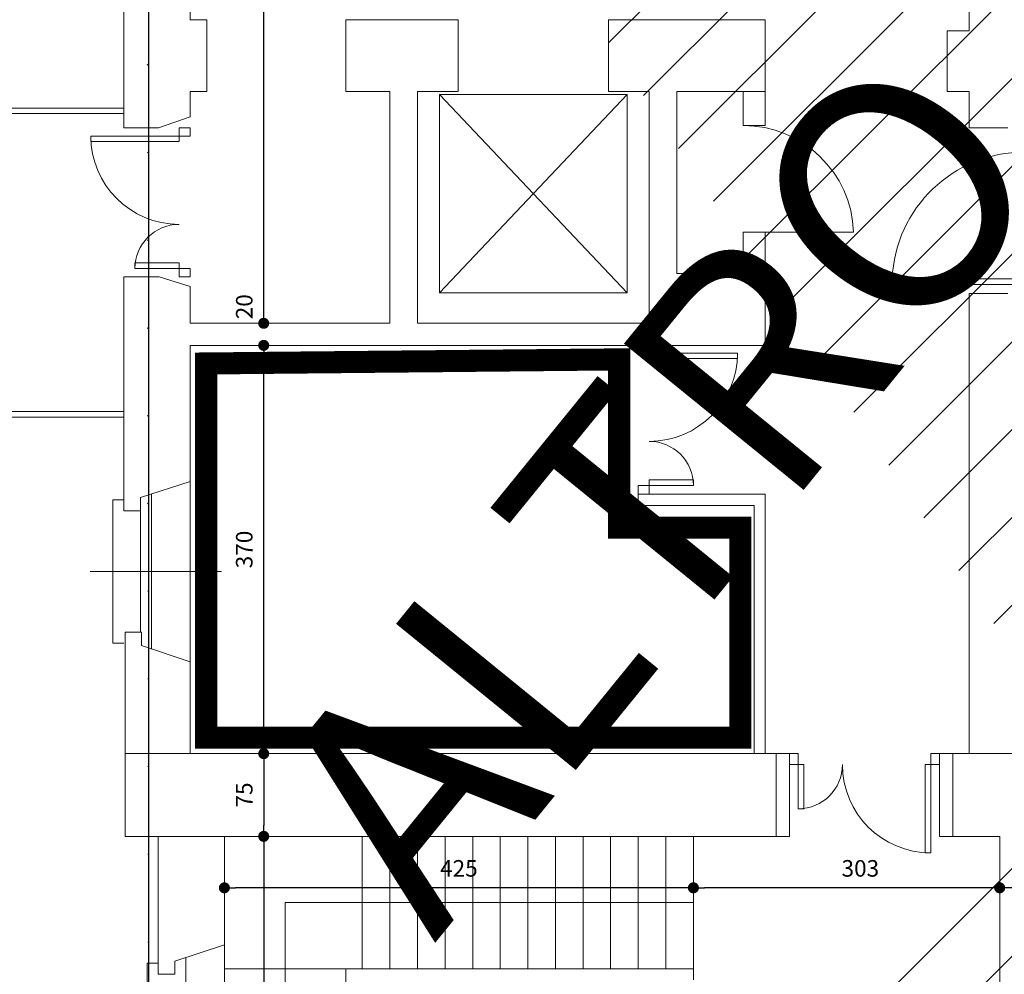
# Model space of a CAD drawing. Extents: x -1397 to 4292, y -3657 to 652.
# Drawn here: x 1844 to 1933, y -1 to 86 of the extents above; entities that cross this region are included whole.
import ezdxf
from ezdxf.enums import TextEntityAlignment as Align

# ---------------------------------------------------------------- set-up
doc = ezdxf.new("R2010")
doc.units = 0
doc.header["$MEASUREMENT"] = 0
doc.header["$PDMODE"] = 34
doc.layers.get('0').update_dxf_attribs({"linetype": 'CONTINUOUS'})
doc.layers.get('DEFPOINTS').update_dxf_attribs({"linetype": 'CONTINUOUS'})
for name, color, linetype in [('DICEMBRE_CONT_COSTR', 5, 'CONTINUOUS'), ('ED-INFISSI', 6, 'CONTINUOUS'), ('ED-MURI', 5, 'CONTINUOUS'), ('porte', 6, 'CONTINUOUS'), ('SCALE', 6, 'CONTINUOUS'), ('UIC', 230, 'CONTINUOUS')]:
    doc.layers.add(name, color=color, linetype=linetype)
doc.layers.add('quote interne', color=2, linetype='CONTINUOUS', plot=False)
doc.layers.add('scritte_A3', color=7, linetype='CONTINUOUS', plot=False)
doc.styles.add('descrizioni', font='arial.ttf', dxfattribs={"height": 2})
doc.styles.add('ROMAND', font='swissl.ttf', dxfattribs={"width": 0.8, "height": 0.4})
doc.dimstyles.new('Copia di misure_rilevate', dxfattribs={"dimtxt": 1.5, "dimasz": 1, "dimexe": 0.18, "dimexo": 1, "dimgap": 1, "dimtad": 1, "dimdec": 0, "dimlfac": 10, "dimzin": 0, "dimdsep": 46, "dimtxsty": 'descrizioni', "dimblk": 'DOT', "dimcen": 0.09, "dimse1": 1, "dimse2": 1, "dimclrt": 7, "dimadec": 0, "dimazin": 0, "dimtfac": 1, "dimtdec": 0, "dimtofl": 0, "dimtmove": 1, "dimatfit": 3, "dimldrblk": 'DOT', "dimfxl": 0, "dimtolj": 1, "dimtzin": 0, "dimarcsym": 0})

# ---------------------------------------------------------------- blocks, each defined once
blk = doc.blocks.new('_Dot')
at = {"color": 0, "linetype": 'ByBlock', "lineweight": -2}
blk.add_line((-0.5, 0), (-1, 0), dxfattribs=at)
at = {"color": 0, "linetype": 'ByBlock', "const_width": 0.5}
blk.add_lwpolyline([(-0.25, 0, 1), (0.25, 0, 1)], format="xyb", close=True, dxfattribs=at)
blk = doc.blocks.new('*D107')
at = {"layer": 'DEFPOINTS', "color": 0, "lineweight": 200, "ltscale": 20}
for p in [(1932.881, 7.142), (1932.881, 7.047), (1935.381, 7.047)]:
    blk.add_point(p, dxfattribs=at)
at = {"layer": 'quote interne', "color": 0, "lineweight": -2, "ltscale": 20}
for p, q in [((1931.881, 7.142), (1930.881, 7.142)), ((1936.381, 7.142), (1937.381, 7.142))]:
    blk.add_line(p, q, dxfattribs=at)
blk.add_blockref('_Dot', (1932.881, 7.142), dxfattribs=at)
at = {"layer": 'quote interne', "color": 0, "lineweight": -2, "ltscale": 20, "rotation": 180}
blk.add_blockref('_Dot', (1935.381, 7.142), dxfattribs=at)
at = {"layer": 'quote interne', "color": 7, "ltscale": 20, "insert": (1937.381, 8.905), "char_height": 1.5, "attachment_point": 5, "style": 'descrizioni'}
blk.add_mtext('\\A1;25', dxfattribs=at)
blk = doc.blocks.new('*D109')
at = {"layer": 'DEFPOINTS', "color": 0, "lineweight": 200, "ltscale": 20}
for p in [(1905.131, 7.142), (1935.381, 7.047), (1905.131, 5.805)]:
    blk.add_point(p, dxfattribs=at)
at = {"layer": 'quote interne', "color": 0, "lineweight": -2, "ltscale": 20}
blk.add_line((1934.381, 7.142), (1906.131, 7.142), dxfattribs=at)
at = {"layer": 'quote interne', "color": 0, "lineweight": -2, "ltscale": 20, "rotation": 180}
blk.add_blockref('_Dot', (1905.131, 7.142), dxfattribs=at)
at = {"layer": 'quote interne', "color": 0, "lineweight": -2, "ltscale": 20}
blk.add_blockref('_Dot', (1935.381, 7.142), dxfattribs=at)
at = {"layer": 'quote interne', "color": 7, "ltscale": 20, "insert": (1920.256, 8.905), "char_height": 1.5, "attachment_point": 5, "style": 'descrizioni'}
blk.add_mtext('\\A1;303', dxfattribs=at)
blk = doc.blocks.new('*D110')
at = {"layer": 'DEFPOINTS', "color": 0, "lineweight": 200, "ltscale": 20}
for p in [(1862.631, 7.142), (1862.631, 6.892), (1905.131, 5.805)]:
    blk.add_point(p, dxfattribs=at)
at = {"layer": 'quote interne', "color": 0, "lineweight": -2, "ltscale": 20}
blk.add_line((1904.131, 7.142), (1863.631, 7.142), dxfattribs=at)
at = {"layer": 'quote interne', "color": 0, "lineweight": -2, "ltscale": 20, "rotation": 180}
blk.add_blockref('_Dot', (1862.631, 7.142), dxfattribs=at)
at = {"layer": 'quote interne', "color": 0, "lineweight": -2, "ltscale": 20}
blk.add_blockref('_Dot', (1905.131, 7.142), dxfattribs=at)
at = {"layer": 'quote interne', "color": 7, "ltscale": 20, "insert": (1883.881, 8.905), "char_height": 1.5, "attachment_point": 5, "style": 'descrizioni'}
blk.add_mtext('\\A1;425', dxfattribs=at)
blk = doc.blocks.new('*D111')
at = {"layer": 'DEFPOINTS', "color": 0, "lineweight": 200, "ltscale": 20}
for p in [(1859.531, 56.305), (1866.197, 56.305), (1859.531, 19.305)]:
    blk.add_point(p, dxfattribs=at)
at = {"layer": 'quote interne', "color": 0, "lineweight": -2, "ltscale": 20}
blk.add_line((1866.197, 20.305), (1866.197, 55.305), dxfattribs=at)
for p, rotation in [((1866.197, 56.305), 90), ((1866.197, 19.305), 270)]:
    blk.add_blockref('_Dot', p, dxfattribs=dict(at, rotation=rotation))
at = {"layer": 'quote interne', "color": 7, "ltscale": 20, "insert": (1864.432, 37.805), "char_height": 1.5, "attachment_point": 5, "rotation": 90, "style": 'descrizioni'}
blk.add_mtext('\\A1;370', dxfattribs=at)
blk = doc.blocks.new('*D112')
at = {"layer": 'DEFPOINTS', "color": 0, "lineweight": 200, "ltscale": 20}
for p in [(1866.197, 58.305), (1866.197, 58.305), (1859.531, 56.305)]:
    blk.add_point(p, dxfattribs=at)
at = {"layer": 'quote interne', "color": 0, "lineweight": -2, "ltscale": 20}
for p, q in [((1866.197, 59.305), (1866.197, 60.305)), ((1866.197, 55.305), (1866.197, 54.305))]:
    blk.add_line(p, q, dxfattribs=at)
for p, rotation in [((1866.197, 58.305), 270), ((1866.197, 56.305), 90)]:
    blk.add_blockref('_Dot', p, dxfattribs=dict(at, rotation=rotation))
at = {"layer": 'quote interne', "color": 7, "ltscale": 20, "insert": (1864.434, 59.805), "char_height": 1.5, "attachment_point": 5, "rotation": 90, "style": 'descrizioni'}
blk.add_mtext('\\A1;20', dxfattribs=at)
blk = doc.blocks.new('*D113')
at = {"layer": 'DEFPOINTS', "color": 0, "lineweight": 200, "ltscale": 20}
for p in [(1864.831, 134.633), (1866.197, 134.633), (1866.197, 58.305)]:
    blk.add_point(p, dxfattribs=at)
at = {"layer": 'quote interne', "color": 0, "lineweight": -2, "ltscale": 20}
blk.add_line((1866.197, 59.305), (1866.197, 133.633), dxfattribs=at)
for p, rotation in [((1866.197, 134.633), 90), ((1866.197, 58.305), 270)]:
    blk.add_blockref('_Dot', p, dxfattribs=dict(at, rotation=rotation))
at = {"layer": 'quote interne', "color": 7, "ltscale": 20, "insert": (1864.432, 96.469), "char_height": 1.5, "attachment_point": 5, "rotation": 90, "style": 'descrizioni'}
blk.add_mtext('\\A1;763', dxfattribs=at)
blk = doc.blocks.new('*D116')
at = {"layer": 'DEFPOINTS', "color": 0, "lineweight": 200, "ltscale": 20}
for p in [(1859.531, 19.305), (1866.197, 11.805), (1867.492, 11.805)]:
    blk.add_point(p, dxfattribs=at)
at = {"layer": 'quote interne', "color": 0, "lineweight": -2, "ltscale": 20}
blk.add_line((1866.197, 18.305), (1866.197, 12.805), dxfattribs=at)
for p, rotation in [((1866.197, 19.305), 90), ((1866.197, 11.805), 270)]:
    blk.add_blockref('_Dot', p, dxfattribs=dict(at, rotation=rotation))
at = {"layer": 'quote interne', "color": 7, "ltscale": 20, "insert": (1864.432, 15.555), "char_height": 1.5, "attachment_point": 5, "rotation": 90, "style": 'descrizioni'}
blk.add_mtext('\\A1;75', dxfattribs=at)
blk = doc.blocks.new('*D117')
at = {"layer": 'DEFPOINTS', "color": 0, "lineweight": 200, "ltscale": 20}
for p in [(1867.492, 11.805), (1866.197, -24.695), (1867.492, -24.695)]:
    blk.add_point(p, dxfattribs=at)
at = {"layer": 'quote interne', "color": 0, "lineweight": -2, "ltscale": 20}
blk.add_line((1866.197, 10.805), (1866.197, -23.695), dxfattribs=at)
for p, rotation in [((1866.197, 11.805), 90), ((1866.197, -24.695), 270)]:
    blk.add_blockref('_Dot', p, dxfattribs=dict(at, rotation=rotation))
at = {"layer": 'quote interne', "color": 7, "ltscale": 20, "insert": (1864.434, -6.445), "char_height": 1.5, "attachment_point": 5, "rotation": 90, "style": 'descrizioni'}
blk.add_mtext('\\A1;365', dxfattribs=at)

msp = doc.modelspace()

# ---------------------------------------------------------------- hatches: boundary and pattern name
at = {"layer": 'scritte_A3', "lineweight": 0, "ltscale": 20}
h = msp.add_hatch(dxfattribs=at)
h.set_pattern_fill('ANSI31', color=6, scale=45, angle=180)
edge = h.paths.add_edge_path()
edge.add_line((1855.761, 146.57), (1855.761, -68.713))
edge.add_line((1855.599, 146.242), (1938.796, 146.242))
edge.add_line((1938.796, 146.242), (1938.796, 86.848))
edge.add_line((1938.796, 86.848), (1998.497, 86.848))
edge.add_line((1998.545, -68.713), (1998.545, 87.292))
edge.add_line((1855.761, -68.713), (1998.545, -68.713))

# ---------------------------------------------------------------- linework, layer by layer
at = {"layer": 'DICEMBRE_CONT_COSTR', "lineweight": 0}
for p, q in [((1900.131, 42.805), (1911.631, 42.805)), ((1900.131, 41.805), (1900.131, 42.805)), ((1911.631, 19.305), (1911.631, 42.805)), ((1900.131, 41.805), (1910.631, 41.805)), ((1910.631, 19.305), (1910.631, 41.805))]:
    msp.add_line(p, q, dxfattribs=at)
at = {"layer": 'ED-INFISSI', "lineweight": 0}
for p, q in [((1909.631, 66.571), (1919.644, 66.571)), ((1859.531, 43.975), (1859.531, 27.633)), ((1856.031, 28.778), (1856.031, 42.83)), ((1852.531, 29.305), (1852.531, 42.302)), ((1852.531, 42.302), (1853.531, 42.302)), ((1855.031, 30.305), (1855.031, 41.302)), ((1850.461, 35.805), (1862.361, 35.805)), ((1853.531, 29.305), (1852.531, 29.305)), ((1912.631, 19.305), (1912.631, 18.305)), ((1862.631, 1.975), (1862.631, -14.367)), ((1855.631, -12.695), (1855.631, 0.302)), ((1855.631, 0.302), (1856.631, 0.302)), ((1859.131, -13.222), (1859.131, 0.83))]:
    msp.add_line(p, q, dxfattribs=at)
msp.add_arc((1909.631, 66.214), 10.019, 2.04424, 90, dxfattribs=at)
at = {"layer": 'ED-MURI', "lineweight": 0}
for p, q in [((1853.531, 76.022), (1853.531, 104.305)), ((1859.531, 101.633), (1859.531, 85.805)), ((1930.131, 87.633), (1930.131, 84.805)), ((1859.531, 85.805), (1861.031, 85.805)), ((1861.031, 85.805), (1861.031, 79.305)), ((1883.816, 85.805), (1873.631, 85.805)), ((1873.631, 85.805), (1873.631, 79.305)), ((1883.816, 85.805), (1883.816, 79.305)), ((1911.631, 85.805), (1897.431, 85.805)), ((1897.431, 79.305), (1897.431, 85.805)), ((1911.631, 85.805), (1911.631, 79.305)), ((1928.131, 84.805), (1930.131, 84.805)), ((1928.131, 79.305), (1928.131, 84.805)), ((1861.031, 79.305), (1859.531, 79.305)), ((1859.531, 79.305), (1859.531, 76.978)), ((1873.631, 79.305), (1877.631, 79.305)), ((1877.631, 79.305), (1877.631, 58.305)), ((1880.131, 58.305), (1880.131, 79.305)), ((1883.816, 79.305), (1880.131, 79.305)), ((1897.431, 79.305), (1901.131, 79.305)), ((1901.131, 79.305), (1901.131, 58.305)), ((1903.631, 79.305), (1911.631, 79.305)), ((1903.631, 79.305), (1903.631, 62.805)), ((1909.631, 79.305), (1909.631, 76.232)), ((1911.631, 79.305), (1911.631, 76.232)), ((1928.131, 79.305), (1930.131, 79.305)), ((1930.131, 76.005), (1930.131, 79.305)), ((1853.531, 77.805), (1824.531, 77.805)), ((1790.031, 77.305), (1853.531, 77.305)), ((1853.531, 76.305), (1853.531, 76.805)), ((1859.531, 77.012), (1856.674, 76.022)), ((1853.531, 76.022), (1856.674, 76.022)), ((1909.631, 76.232), (1911.631, 76.232)), ((1933.631, 76.005), (1930.131, 76.005)), ((1901.131, 75.305), (1901.131, 58.305)), ((1909.631, 66.571), (1909.631, 62.805)), ((1911.631, 66.571), (1911.631, 62.805)), ((1853.531, 62.522), (1853.531, 41.305)), ((1853.531, 62.522), (1856.712, 62.522)), ((1856.712, 62.522), (1859.531, 61.633)), ((1911.631, 62.805), (1903.631, 62.805)), ((1911.631, 62.805), (1911.631, 56.305)), ((1859.531, 61.633), (1859.531, 58.305)), ((1930.131, 61.005), (1930.131, 29.305)), ((1930.131, 61.005), (1933.631, 61.005)), ((1877.631, 58.305), (1859.531, 58.305)), ((1901.131, 58.305), (1880.131, 58.305)), ((1859.531, 56.305), (1903.631, 56.305)), ((1859.531, 56.305), (1859.531, 43.978)), ((1903.631, 56.305), (1911.631, 56.305)), ((1853.531, 50.805), (1853.531, 51.305)), ((1853.531, 50.305), (1790.031, 50.305)), ((1809.115, 49.805), (1853.531, 49.805)), ((1859.531, 43.978), (1855.031, 42.505)), ((1855.031, 42.505), (1855.031, 41.305)), ((1855.031, 41.305), (1853.531, 41.305)), ((1853.631, 11.805), (1853.631, 30.305)), ((1853.631, 30.305), (1855.131, 30.305)), ((1855.131, 30.305), (1855.131, 29.105)), ((1855.131, 29.105), (1859.531, 27.633)), ((1930.131, 29.305), (1930.131, 19.305)), ((1859.531, 19.305), (1859.531, 27.633)), ((1859.531, 19.305), (1853.631, 19.305)), ((1859.531, 19.305), (1903.631, 19.305)), ((1903.631, 19.305), (1913.831, 19.305)), ((1912.631, 19.305), (1912.631, 11.805)), ((1912.631, 12.805), (1912.631, 19.305)), ((1913.831, 11.805), (1913.831, 19.305)), ((1927.431, 19.305), (1936.131, 19.305)), ((1927.431, 11.805), (1927.431, 19.305)), ((1928.631, 19.305), (1928.631, 11.805)), ((1928.631, 12.805), (1928.631, 19.305)), ((1853.631, 11.805), (1856.631, 11.805)), ((1862.631, 11.805), (1856.631, 11.805)), ((1856.631, 11.805), (1856.631, -0.695)), ((1862.631, 11.805), (1913.831, 11.805)), ((1862.631, 1.978), (1862.631, 11.805)), ((1932.881, 11.805), (1927.431, 11.805)), ((1932.881, 11.805), (1932.881, -0.445)), ((1862.631, 1.978), (1858.131, 0.505)), ((1858.131, 0.505), (1858.131, -0.695)), ((1858.131, -0.695), (1856.631, -0.695)), ((1932.881, -12.445), (1932.881, -0.445))]:
    msp.add_line(p, q, dxfattribs=at)
at = {"layer": 'porte', "lineweight": 0}
for points in [[(1859.531, 75.272), (1859.531, 76.022), (1858.531, 76.022), (1858.531, 75.272), (1859.531, 75.272)], [(1859.531, 62.522), (1859.531, 63.272), (1858.531, 63.272), (1858.531, 62.522), (1859.531, 62.522)], [(1900.131, 56.405), (1900.131, 55.605), (1901.131, 55.605), (1901.131, 56.405)], [(1900.131, 42.805), (1900.131, 43.605), (1901.131, 43.605), (1901.131, 42.805)], [(1913.831, 19.305), (1914.631, 19.305), (1914.631, 18.305), (1913.831, 18.305)], [(1927.431, 19.305), (1926.631, 19.305), (1926.631, 18.305), (1927.431, 18.305)]]:
    msp.add_lwpolyline(points, dxfattribs=at)
for points in [[(1858.531, 75.272), (1850.531, 75.272), (1850.531, 74.772), (1858.531, 74.772)], [(1858.531, 63.272), (1854.531, 63.272), (1854.531, 63.772), (1858.531, 63.772)], [(1935.131, 61.823), (1923.142, 61.823), (1923.142, 62.323), (1935.131, 62.323)], [(1901.131, 55.605), (1909.131, 55.605), (1909.131, 55.105), (1901.131, 55.105)], [(1901.131, 43.605), (1905.131, 43.605), (1905.131, 44.105), (1901.131, 44.105)], [(1914.631, 18.305), (1914.631, 14.305), (1915.131, 14.305), (1915.131, 18.305)], [(1926.631, 18.305), (1926.631, 10.305), (1926.131, 10.305), (1926.131, 18.305)]]:
    msp.add_lwpolyline(points, close=True, dxfattribs=at)
for centre, radius, start, end in [((1858.531, 75.272), 8, 180, 270), ((1935.131, 61.823), 12, 90, 177.61198), ((1858.531, 63.272), 4, 90, 180), ((1901.131, 55.605), 8, 270, 0), ((1901.131, 43.605), 4, 0, 90), ((1914.631, 18.305), 4, 270, 0), ((1926.631, 18.305), 8, 180, 270)]:
    msp.add_arc(centre, radius, start, end, dxfattribs=at)
at = {"layer": 'SCALE', "lineweight": 0}
for p, q in [((1882.131, 79.055), (1882.131, 61.055)), ((1882.131, 61.055), (1899.131, 79.055)), ((1882.131, 79.055), (1899.131, 61.055)), ((1899.131, 79.055), (1882.131, 79.055)), ((1899.131, 61.055), (1899.131, 79.055)), ((1882.131, 61.055), (1899.131, 61.055)), ((1875.131, -0.195), (1875.131, 11.805)), ((1877.631, -0.195), (1877.631, 11.805)), ((1880.131, -0.195), (1880.131, 11.805)), ((1882.631, -0.195), (1882.631, 11.805)), ((1885.131, -0.195), (1885.131, 11.805)), ((1887.631, -0.195), (1887.631, 11.805)), ((1890.131, -0.195), (1890.131, 11.805)), ((1892.631, -0.195), (1892.631, 11.805)), ((1895.131, -0.195), (1895.131, 11.805)), ((1897.631, -0.195), (1897.631, 11.805)), ((1900.131, -0.195), (1900.131, 11.805)), ((1902.631, -0.195), (1902.631, 11.805)), ((1905.131, -0.195), (1905.131, 11.805)), ((1868.131, 5.805), (1868.131, -18.695)), ((1875.131, 5.805), (1868.131, 5.805)), ((1875.131, 5.805), (1905.131, 5.805)), ((1873.631, -0.195), (1862.631, -0.195)), ((1905.131, -0.195), (1873.631, -0.195)), ((1873.631, -0.195), (1873.631, -2.195)), ((1905.131, -1.195), (1905.131, -0.195))]:
    msp.add_line(p, q, dxfattribs=at)
at = {"layer": 'scritte_A3', "color": 6, "lineweight": -3, "ltscale": 20}
msp.add_line((1855.761, 146.57), (1855.761, -68.713), dxfattribs=at)
at = {"layer": 'UIC', "lineweight": 0, "ltscale": 2, "const_width": 2}
msp.add_lwpolyline([(1860.983, 54.664), (1860.983, 20.749), (1909.387, 20.749), (1909.387, 39.777), (1898.406, 39.777), (1898.406, 55.034)], close=True, dxfattribs=at)

# ---------------------------------------------------------------- texts
at = {"style": 'ROMAND'}
msp.add_text('ALTRO ENTE', height=21, rotation=50.87491, dxfattribs=at).set_placement((1926.401, 73.71), align=Align.MIDDLE_CENTER)

# ---------------------------------------------------------------- dimensions: what is measured, and where the dimension line sits
at = {"layer": 'quote interne'}
for base, p1, p2, picture, middle in [((1866.197, 134.633), (1866.197, 58.305), (1864.831, 134.633), '*D113', (1864.432, 96.469)), ((1866.197, 56.305), (1859.531, 19.305), (1859.531, 56.305), '*D111', (1864.432, 37.805)), ((1866.197, 11.805), (1859.531, 19.305), (1867.492, 11.805), '*D116', (1864.432, 15.555)), ((1866.197, -24.695), (1867.492, 11.805), (1867.492, -24.695), '*D117', (1864.434, -6.445))]:
    dim = msp.add_linear_dim(base=base, p1=p1, p2=p2, angle=90, dimstyle='Copia di misure_rilevate', dxfattribs=at)
    dim.commit()
    dim.dimension.update_dxf_attribs({"geometry": picture, "text_midpoint": middle})
dim = msp.add_linear_dim(base=(1866.197, 58.305), p1=(1859.531, 56.305), p2=(1866.197, 58.305), angle=90, dimstyle='Copia di misure_rilevate', dxfattribs=at)
dim.commit()
dim.dimension.update_dxf_attribs({"geometry": '*D112', "text_midpoint": (1866.197, 59.805), "dimtype": 160})
for base, p1, p2, picture, middle in [((1862.631, 7.142), (1905.131, 5.805), (1862.631, 6.892), '*D110', (1883.881, 8.905)), ((1905.131257597, 7.141683803), (1935.381257597, 7.046762316), (1905.131257597, 5.805320167), '*D109', (1920.256257597, 8.904661452))]:
    dim = msp.add_linear_dim(base=base, p1=p1, p2=p2, dimstyle='Copia di misure_rilevate', dxfattribs=at)
    dim.commit()
    dim.dimension.update_dxf_attribs({"geometry": picture, "text_midpoint": middle})
dim = msp.add_linear_dim(base=(1932.881, 7.142), p1=(1935.381, 7.047), p2=(1932.881, 7.047), dimstyle='Copia di misure_rilevate', dxfattribs=at)
dim.commit()
dim.dimension.update_dxf_attribs({"geometry": '*D107', "text_midpoint": (1937.381, 7.142), "dimtype": 160})

doc.saveas('drawing.dxf')
